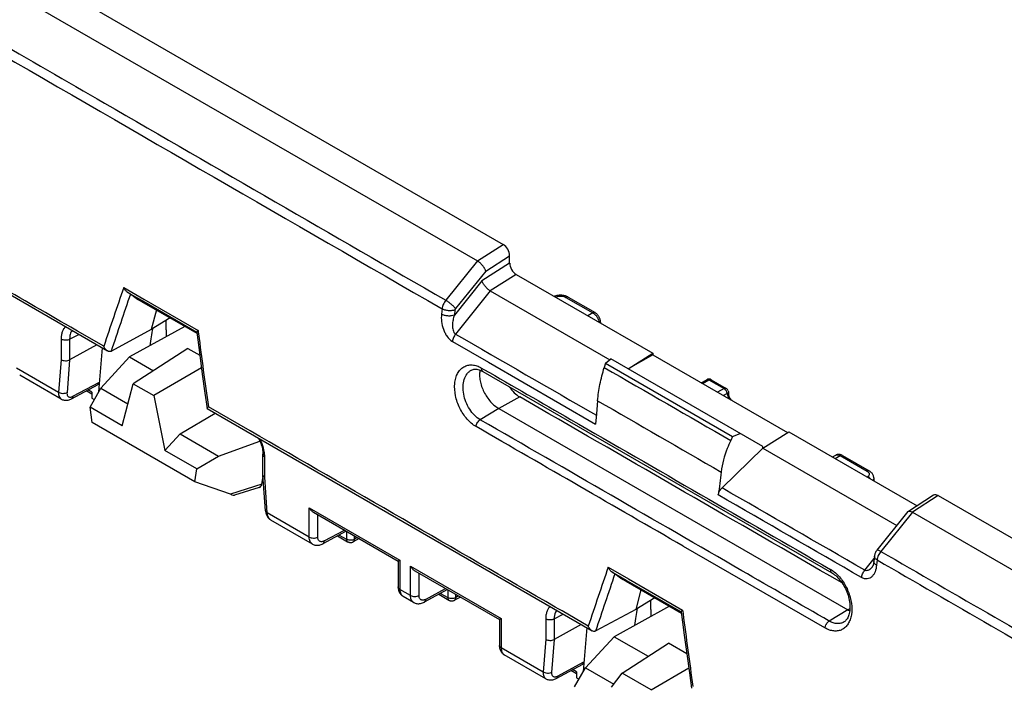
# Model space of a CAD drawing. Units: millimetres. Extents: x -68 to 78, y -65 to 69.
# Drawn here: x -18 to 15, y 21 to 43 of the extents above; entities that cross this region are included whole.
import ezdxf

# ---------------------------------------------------------------- set-up
doc = ezdxf.new("R2010")
doc.units = ezdxf.units.MM
doc.header["$LTSCALE"] = 16.335
doc.layers.get('0').update_dxf_attribs({"linetype": 'CONTINUOUS'})
for name, color, linetype in [('ASSI', 7, 'CONTINUOUS'), ('DRAFT', 7, 'CONTINUOUS'), ('RACCORDO', 7, 'CONTINUOUS')]:
    doc.layers.add(name, color=color, linetype=linetype)

msp = doc.modelspace()

# ---------------------------------------------------------------- linework, layer by layer
at = {"color": 7, "linetype": 'CONTINUOUS'}
for p, q in [((-56.466, 67.131), (-1.726, 35.525)), ((-57.27, 66.564), (-2.574, 34.984)), ((-26.626, 38.914), (-14.714, 32.029)), ((-2.574, 34.984), (-1.726, 35.525)), ((-2.574, 34.984), (-3.612, 33.692)), ((-1.514, 34.913), (-2.424, 34.332)), ((-2.3, 34.655), (-1.514, 35.157)), ((-1.514, 34.913), (-1.514, 35.157)), ((-2.3, 34.655), (-3.294, 33.419)), ((-2.424, 34.332), (-3.33, 33.205)), ((-1.301, 34.545), (-2.15, 34.004)), ((-1.301, 34.545), (3.183, 31.956)), ((-14.184, 34.115), (-13.522, 33.733)), ((-14.069, 33.965), (-13.596, 33.692)), ((-2.15, 34.004), (-3.29, 32.585)), ((-2.15, 34.004), (1.773, 31.739)), ((-13.781, 33.753), (-13.965, 33.894)), ((-13.687, 33.707), (-13.672, 33.699)), ((-13.672, 33.699), (-13.656, 33.69)), ((-13.656, 33.69), (-13.638, 33.68)), ((-13.638, 33.68), (-13.618, 33.669)), ((-13.618, 33.669), (-13.598, 33.657)), ((-13.598, 33.657), (-11.784, 32.609)), ((-13.596, 33.692), (-13.558, 33.67)), ((-13.574, 33.644), (-13.579, 33.647)), ((-13.574, 33.644), (-13.579, 33.647)), ((-11.806, 32.622), (-13.574, 33.644)), ((-13.558, 33.67), (-11.788, 32.648)), ((-13.522, 33.733), (-11.744, 32.705)), ((-13.113, 33.377), (-13.287, 32.729)), ((-3.734, 33.411), (-3.752, 33.238)), ((-3.311, 33.379), (-3.33, 33.205)), ((-15.811, 32.743), (-15.924, 32.808)), ((-15.7, 32.679), (-15.811, 32.743)), ((-14.838, 32.181), (-15.7, 32.679)), ((-13.287, 32.729), (-14.591, 32.022)), ((-11.789, 32.65), (-11.689, 31.888)), ((-11.744, 32.705), (-11.738, 32.657)), ((-11.738, 32.657), (-11.729, 32.589)), ((-16.24, 32.414), (-16.24, 31.748)), ((-15.96, 32.413), (-15.659, 32.574)), ((-15.96, 32.413), (-15.96, 31.739)), ((-11.784, 32.61), (-11.806, 32.622)), ((-3.395, 32.343), (-2.213, 31.66)), ((-15.07, 32.234), (-15.96, 31.739)), ((-14.894, 32.132), (-15.009, 30.686)), ((-12.081, 32.114), (-13.87, 30.95)), ((-12.081, 32.114), (-11.689, 31.888)), ((-16.24, 31.748), (-16.325, 30.67)), ((-15.96, 31.739), (-16.045, 30.655)), ((-11.689, 31.888), (-11.606, 31.267)), ((2.376, 31.442), (3.183, 31.956)), ((3.183, 31.905), (2.378, 31.44)), ((3.183, 31.956), (3.183, 31.905)), ((3.183, 31.905), (7.607, 29.35)), ((-16.325, 30.67), (-17.702, 31.465)), ((-11.634, 31.48), (-13.199, 30.562)), ((-2.213, 31.66), (1.308, 29.626)), ((-11.606, 31.267), (-11.52, 30.647)), ((4.774, 30.986), (4.954, 31.086)), ((4.818, 30.961), (5.029, 31.079)), ((5.029, 31.079), (5.524, 30.793)), ((-15.895, 30.46), (-15.026, 30.929)), ((-15.852, 30.539), (-14.984, 31.007)), ((-15.29, 30.181), (-14.939, 30.812)), ((-14.939, 30.812), (-14.045, 30.296)), ((-14.239, 29.574), (-13.87, 30.95)), ((-13.87, 30.95), (-13.199, 30.562)), ((5.524, 30.793), (5.312, 30.675)), ((-16.234, 30.448), (-16.234, 30.448)), ((-13.199, 30.562), (-12.83, 28.76)), ((-11.52, 30.647), (-11.449, 30.144)), ((1.373, 30.395), (1.337, 29.968)), ((5.626, 30.635), (5.502, 30.565)), ((5.672, 30.636), (5.672, 30.669)), ((5.686, 30.548), (5.679, 30.571)), ((-15.22, 29.681), (-15.29, 30.181)), ((-14.239, 29.574), (-15.29, 30.181)), ((-11.447, 30.14), (1.192, 22.84)), ((-11.42, 30.184), (-11.406, 30.197)), ((-10.03, 29.403), (-11.406, 30.197)), ((1.337, 29.968), (1.308, 29.626)), ((-11.849, 27.734), (-15.22, 29.681)), ((-12.83, 28.76), (-12.333, 29.307)), ((-12.333, 29.307), (-11.071, 28.579)), ((6.801, 28.836), (7.65, 29.377)), ((7.65, 29.377), (11.862, 26.944)), ((5.459, 27.532), (6.801, 28.836)), ((6.801, 28.836), (6.801, 28.887)), ((6.801, 28.836), (11.198, 26.297)), ((-11.779, 28.153), (-12.83, 28.76)), ((-11.779, 28.153), (-11.071, 28.579)), ((-9.615, 27.965), (-9.615, 28.637)), ((-9.556, 27.888), (-9.556, 28.555)), ((-11.849, 27.734), (-11.779, 28.153)), ((-9.614, 27.961), (-9.615, 27.965)), ((-9.529, 26.779), (-9.614, 27.96)), ((-9.471, 26.712), (-9.556, 27.888)), ((-10.681, 27.324), (-11.849, 27.734)), ((-9.654, 27.65), (-10.681, 27.324)), ((-9.734, 27.545), (-10.547, 27.288)), ((12.404, 27.29), (11.575, 26.761)), ((12.558, 27.278), (11.709, 26.736)), ((12.558, 27.278), (67.299, -4.329)), ((-8.094, 25.917), (-9.471, 26.712)), ((11.563, 26.751), (10.544, 25.482)), ((11.709, 26.736), (10.671, 25.445)), ((11.709, 26.736), (66.406, -4.845)), ((10.462, 25.286), (10.443, 25.112)), ((1.723, 24.927), (2.384, 24.545)), ((10.145, 24.828), (10.454, 25.213)), ((10.386, 24.932), (10.386, 24.932)), ((10.55, 25.164), (10.531, 24.991)), ((1.838, 24.777), (2.309, 24.505)), ((2.126, 24.564), (1.941, 24.706)), ((2.219, 24.519), (2.234, 24.511)), ((2.234, 24.511), (2.25, 24.502)), ((2.25, 24.502), (2.268, 24.492)), ((2.268, 24.492), (2.288, 24.481)), ((2.288, 24.481), (2.308, 24.469)), ((2.308, 24.469), (4.123, 23.422)), ((2.309, 24.505), (2.348, 24.482)), ((2.333, 24.455), (2.327, 24.459)), ((2.333, 24.456), (2.327, 24.459)), ((4.102, 23.434), (2.333, 24.456)), ((2.348, 24.482), (4.119, 23.46)), ((2.384, 24.545), (4.163, 23.518)), ((2.796, 24.188), (2.623, 23.543)), ((0.097, 23.553), (-0.017, 23.618)), ((-0.05, 23.227), (0.247, 23.386)), ((0.208, 23.489), (0.097, 23.553)), ((1.068, 22.992), (0.208, 23.489)), ((2.623, 23.543), (1.315, 22.834)), ((4.123, 23.422), (4.102, 23.434)), ((4.118, 23.462), (4.218, 22.7)), ((4.163, 23.518), (4.169, 23.469)), ((4.169, 23.469), (4.178, 23.401)), ((-0.33, 23.228), (-0.33, 22.561)), ((-0.05, 23.227), (-0.05, 22.553)), ((0.836, 23.046), (-0.05, 22.553)), ((1.015, 22.942), (0.901, 21.5)), ((4.218, 22.7), (4.302, 22.079)), ((-0.33, 22.561), (-0.415, 21.484)), ((-0.05, 22.553), (-0.136, 21.468)), ((2.182, 21.448), (3.696, 22.433)), ((4.301, 22.084), (3.696, 22.433)), ((-0.415, 21.484), (-1.792, 22.279)), ((4.302, 22.079), (4.387, 21.46)), ((0.015, 21.273), (0.884, 21.742)), ((0.058, 21.353), (0.926, 21.821)), ((0.62, 20.995), (0.971, 21.626)), ((0.971, 21.626), (1.907, 21.085)), ((1.831, 20.986), (2.182, 21.448)), ((3.134, 20.898), (2.182, 21.448)), ((3.134, 20.898), (4.365, 21.62)), ((4.387, 21.46), (4.458, 20.956)), ((-0.324, 21.262), (-0.324, 21.262))]:
    msp.add_line(p, q, dxfattribs=at)
for points in [[(-13.739, 33.733), (-13.739, 33.733), (-13.74, 33.733), (-13.741, 33.733), (-13.74, 33.733), (-13.739, 33.733), (-13.738, 33.732), (-13.735, 33.731), (-13.733, 33.73)], [(-13.733, 33.73), (-13.729, 33.728), (-13.726, 33.727), (-13.722, 33.725), (-13.717, 33.722), (-13.712, 33.72), (-13.706, 33.717), (-13.7, 33.714), (-13.694, 33.711), (-13.687, 33.707)], [(-16.234, 30.448), (-16.214, 30.438), (-16.191, 30.428), (-16.166, 30.42), (-16.14, 30.414), (-16.114, 30.41), (-16.087, 30.409), (-16.06, 30.409), (-16.033, 30.412), (-16.005, 30.418), (-15.977, 30.425), (-15.949, 30.435), (-15.922, 30.447), (-15.895, 30.46)], [(5.679, 30.571), (5.675, 30.595), (5.673, 30.62), (5.672, 30.637)], [(5.744, 30.441), (5.729, 30.461), (5.716, 30.481), (5.704, 30.502), (5.694, 30.525), (5.686, 30.548)], [(5.787, 30.401), (5.779, 30.407), (5.761, 30.424), (5.744, 30.441)], [(-9.757, 29.164), (-9.744, 29.138), (-9.723, 29.092), (-9.703, 29.045), (-9.685, 28.998), (-9.669, 28.951), (-9.655, 28.905), (-9.643, 28.859), (-9.633, 28.814), (-9.625, 28.771), (-9.62, 28.729), (-9.616, 28.688), (-9.615, 28.65), (-9.615, 28.637)], [(-9.529, 26.779), (-9.527, 26.765), (-9.523, 26.735), (-9.517, 26.705), (-9.51, 26.677), (-9.501, 26.651), (-9.49, 26.625), (-9.477, 26.601), (-9.463, 26.579), (-9.448, 26.558), (-9.431, 26.538), (-9.414, 26.52), (-9.395, 26.503), (-9.374, 26.489), (-9.355, 26.476)], [(10.544, 25.482), (10.527, 25.46), (10.513, 25.438), (10.5, 25.415), (10.49, 25.392), (10.48, 25.368), (10.473, 25.343), (10.467, 25.318), (10.463, 25.292), (10.462, 25.286)], [(10.443, 25.112), (10.442, 25.098), (10.438, 25.071), (10.433, 25.047), (10.428, 25.025), (10.422, 25.005), (10.416, 24.988), (10.409, 24.972), (10.403, 24.959), (10.397, 24.949), (10.392, 24.94), (10.387, 24.934), (10.386, 24.932)], [(2.167, 24.544), (2.167, 24.545), (2.166, 24.545), (2.166, 24.545), (2.166, 24.545), (2.167, 24.544), (2.169, 24.544), (2.171, 24.543), (2.174, 24.542)], [(2.174, 24.542), (2.177, 24.54), (2.181, 24.538), (2.185, 24.536), (2.189, 24.534), (2.194, 24.531), (2.2, 24.529), (2.206, 24.526), (2.212, 24.522), (2.219, 24.519)], [(-0.324, 21.262), (-0.304, 21.252), (-0.281, 21.242), (-0.256, 21.234), (-0.231, 21.228), (-0.204, 21.224), (-0.177, 21.223), (-0.15, 21.223), (-0.123, 21.226), (-0.095, 21.232), (-0.067, 21.239), (-0.04, 21.249), (-0.012, 21.26), (0.015, 21.273)]]:
    msp.add_lwpolyline(points, dxfattribs=at)
for centre, radius, start, end in [((155.186, -24.241), 179.141, 160.98875, 161.64189), ((155.802, -24.475), 179.521, 161.0263, 161.65826), ((-15.395, 30.545), 3.594, 60.8224, 61.1838), ((-15.72, 29.963), 4.261, 60.502, 60.8202), ((-16.362, 28.833), 5.561, 59.9724, 60.4876), ((192.068, 58.938), 205.494, 187.36671, 188.03971), ((-14.704, 32.23), 0.237, 296.2962, 298.4886), ((5.027, 30.955), 0.15, 59.9951, 119.1297), ((5.451, 30.666), 0.146, 56.3155, 59.9624), ((5.38, 30.59), 0.251, 27.7982, 38.1561), ((5.522, 30.669), 0.15, 21.283, 60.003), ((5.42, 30.603), 0.209, 11.5744, 14.4998), ((5.436, 30.606), 0.193, 8.4874, 11.5804), ((5.985, 30.012), 0.719, 119.5894, 119.9648), ((6.08, 30.716), 0.461, 195.3211, 200.7413), ((6.122, 30.732), 0.506, 200.7498, 213.7685), ((5.97, 30.637), 0.3, 175.9998, 180.5572), ((5.973, 30.637), 0.302, 180.5547, 198.6637), ((5.621, 30.669), 0.0514, 346.7526, 354.2623), ((5.622, 30.669), 0.0504, 354.2844, 359.9798), ((5.974, 30.638), 0.305, 198.7439, 216.7308), ((5.973, 30.637), 0.303, 216.7988, 229.3454), ((157.263, 9.017), 153.023, 172.85375, 173.13775), ((11.6, 26.721), 0.0473, 122.6079, 141.1628), ((171.13, -33.457), 179.186, 160.98434, 161.63736), ((171.747, -33.691), 179.567, 161.02184, 161.65372), ((0.518, 21.366), 3.583, 60.8454, 61.2081), ((0.194, 20.786), 4.247, 60.5238, 60.8432), ((-0.445, 19.659), 5.543, 59.9923, 60.5093), ((207.953, 49.764), 205.473, 187.37152, 188.04455), ((1.202, 23.041), 0.236, 296.2806, 298.4889)]:
    msp.add_arc(centre, radius, start, end, dxfattribs=at)
for centre, major_axis, ratio, start_param, end_param in [((-1.726, 35.28), (-0.15, 0.26), 0.577331, -2.354871, -0.784075), ((-1.301, 34.79), (-0.15, 0.26), 0.577331, 0.786721, 2.357518), ((-15.124, 31.103), (-0.1, 0.173), 0.577171, -3.158502, -2.443624), ((-9.87, 27.817), (-0.161, 0.26), 0.57403, -3.285131, -2.561479), ((-10.959, 27.472), (0.417, -0.181), 0.076001, -0.810713, -0.089566), ((12.558, 27.032), (-0.15, 0.26), 0.577331, -0.784075, 0.026306), ((0.785, 21.917), (-0.1, 0.173), 0.577171, -3.158502, -2.443624)]:
    msp.add_ellipse(centre, major_axis=major_axis, ratio=ratio, start_param=start_param, end_param=end_param, dxfattribs=at)
for points in [[(-18.69, 42.058), (-13.706, 39.175), (-8.72, 36.292), (-3.734, 33.411)], [(-3.29, 32.585), (-1.75, 31.695), (-0.209, 30.805), (1.332, 29.915)], [(-14.599, 32.018), (-14.611, 32.012), (-14.625, 32.008), (-14.638, 32.008)], [(5.662, 30.724), (5.669, 30.707), (5.672, 30.688), (5.672, 30.669)], [(-11.447, 30.14), (-11.448, 30.141), (-11.449, 30.142), (-11.449, 30.144)], [(-0.017, 23.618), (-3.355, 25.546), (-6.693, 27.474), (-10.03, 29.403)], [(10.145, 24.828), (8.583, 25.729), (7.021, 26.631), (5.459, 27.532)], [(10.04, 24.585), (8.472, 25.49), (6.904, 26.395), (5.336, 27.301)], [(1.307, 22.829), (1.295, 22.823), (1.281, 22.82), (1.267, 22.819)]]:
    msp.add_open_spline(points, degree=3, dxfattribs=at)
for points, knots in [([(-18.556, 42.332), (-17.311, 41.612), (-12.33, 38.731), (-7.349, 35.851), (-3.612, 33.692)], [0, 0, 0, 0, 0.249991, 1, 1, 1, 1]), ([(-15.924, 32.808), (-16.813, 33.322), (-20.369, 35.377), (-23.925, 37.433), (-26.591, 38.975)], [0, 0, 0, 0, 0.250013, 1, 1, 1, 1]), ([(-2.3, 34.655), (-2.309, 34.686), (-2.34, 34.749), (-2.404, 34.838), (-2.482, 34.92), (-2.543, 34.966), (-2.574, 34.984)], [0, 0, 0, 0, 0.219085, 0.480085, 0.752378, 1, 1, 1, 1]), ([(-2.15, 34.004), (-2.181, 34.022), (-2.242, 34.067), (-2.321, 34.149), (-2.384, 34.238), (-2.415, 34.302), (-2.424, 34.332)], [0, 0, 0, 0, 0.247622, 0.519915, 0.780915, 1, 1, 1, 1]), ([(-14.069, 33.965), (-14.094, 33.982), (-14.14, 34.028), (-14.171, 34.085), (-14.184, 34.115)], [0, 0, 0, 0, 0.48553, 1, 1, 1, 1]), ([(-13.965, 33.894), (-13.971, 33.898), (-14.005, 33.923), (-14.04, 33.947), (-14.069, 33.965)], [0, 0, 0, 0, 0.182181, 1, 1, 1, 1]), ([(-13.734, 33.73), (-13.738, 33.731), (-13.755, 33.737), (-13.77, 33.745), (-13.781, 33.753)], [0, 0, 0, 0, 0.259531, 1, 1, 1, 1]), ([(-13.663, 33.694), (-13.687, 33.708), (-13.726, 33.728), (-13.766, 33.748), (-13.781, 33.753)], [0, 0, 0, 0, 0.639612, 1, 1, 1, 1]), ([(-3.612, 33.692), (-3.645, 33.651), (-3.699, 33.562), (-3.729, 33.461), (-3.734, 33.411)], [0, 0, 0, 0, 0.51507, 1, 1, 1, 1]), ([(-3.294, 33.419), (-3.311, 33.443), (-3.355, 33.493), (-3.432, 33.564), (-3.519, 33.633), (-3.581, 33.675), (-3.612, 33.692)], [0, 0, 0, 0, 0.208318, 0.46982, 0.747117, 1, 1, 1, 1]), ([(-3.311, 33.379), (-3.342, 33.366), (-3.412, 33.349), (-3.523, 33.348), (-3.634, 33.367), (-3.704, 33.394), (-3.734, 33.411)], [0, 0, 0, 0, 0.229334, 0.491735, 0.758586, 1, 1, 1, 1]), ([(-3.294, 33.419), (-3.296, 33.416), (-3.305, 33.404), (-3.31, 33.39), (-3.311, 33.379)], [0, 0, 0, 0, 0.258118, 1, 1, 1, 1]), ([(-3.752, 33.238), (-3.761, 33.157), (-3.757, 32.988), (-3.709, 32.78), (-3.639, 32.619), (-3.553, 32.475), (-3.464, 32.383), (-3.395, 32.343)], [0, 0, 0, 0, 0.240616, 0.499171, 0.631581, 0.762258, 1, 1, 1, 1]), ([(-3.33, 33.205), (-3.36, 33.192), (-3.431, 33.176), (-3.541, 33.174), (-3.652, 33.193), (-3.722, 33.22), (-3.752, 33.238)], [0, 0, 0, 0, 0.229409, 0.491813, 0.758625, 1, 1, 1, 1]), ([(-3.33, 33.205), (-3.348, 33.153), (-3.377, 33.045), (-3.394, 32.906), (-3.39, 32.793), (-3.373, 32.69), (-3.334, 32.61), (-3.29, 32.585)], [0, 0, 0, 0, 0.253471, 0.511352, 0.640905, 0.769097, 1, 1, 1, 1]), ([(-16.094, 32.826), (-16.118, 32.804), (-16.162, 32.75), (-16.207, 32.652), (-16.234, 32.538), (-16.24, 32.457), (-16.24, 32.414)], [0, 0, 0, 0, 0.219159, 0.455835, 0.715433, 1, 1, 1, 1]), ([(-15.88, 32.702), (-15.908, 32.664), (-15.95, 32.569), (-15.96, 32.467), (-15.96, 32.413)], [0, 0, 0, 0, 0.461665, 1, 1, 1, 1]), ([(-11.744, 32.705), (-11.751, 32.7), (-11.763, 32.689), (-11.777, 32.673), (-11.786, 32.661), (-11.79, 32.653), (-11.789, 32.65)], [0, 0, 0, 0, 0.366254, 0.659362, 0.871511, 1, 1, 1, 1]), ([(-15.96, 32.413), (-15.98, 32.402), (-16.026, 32.385), (-16.1, 32.378), (-16.174, 32.386), (-16.22, 32.403), (-16.24, 32.414)], [0, 0, 0, 0, 0.238323, 0.501091, 0.763268, 1, 1, 1, 1]), ([(-3.29, 32.585), (-3.319, 32.549), (-3.365, 32.472), (-3.391, 32.385), (-3.395, 32.343)], [0, 0, 0, 0, 0.515389, 1, 1, 1, 1]), ([(-14.714, 32.029), (-14.742, 32.045), (-14.791, 32.091), (-14.825, 32.149), (-14.838, 32.181)], [0, 0, 0, 0, 0.484338, 1, 1, 1, 1]), ([(-14.638, 32.008), (-14.645, 32.007), (-14.671, 32.009), (-14.697, 32.018), (-14.714, 32.029)], [0, 0, 0, 0, 0.241196, 1, 1, 1, 1]), ([(-16.24, 31.748), (-16.22, 31.735), (-16.174, 31.716), (-16.1, 31.706), (-16.026, 31.712), (-15.98, 31.728), (-15.96, 31.739)], [0, 0, 0, 0, 0.239336, 0.501628, 0.76305, 1, 1, 1, 1]), ([(4.954, 31.086), (4.964, 31.092), (4.992, 31.096), (5.017, 31.086), (5.029, 31.079)], [0, 0, 0, 0, 0.451936, 1, 1, 1, 1]), ([(5.029, 31.079), (5.041, 31.085), (5.065, 31.095), (5.092, 31.091), (5.102, 31.085)], [0, 0, 0, 0, 0.54932, 1, 1, 1, 1]), ([(5.597, 30.799), (5.587, 30.805), (5.56, 30.809), (5.536, 30.8), (5.524, 30.793)], [0, 0, 0, 0, 0.45068, 1, 1, 1, 1]), ([(5.577, 30.745), (5.574, 30.749), (5.56, 30.765), (5.545, 30.779), (5.532, 30.788)], [0, 0, 0, 0, 0.263021, 1, 1, 1, 1]), ([(-16.325, 30.67), (-16.326, 30.645), (-16.325, 30.599), (-16.309, 30.534), (-16.279, 30.482), (-16.249, 30.457), (-16.234, 30.448)], [0, 0, 0, 0, 0.292823, 0.552136, 0.783603, 1, 1, 1, 1]), ([(-16.045, 30.655), (-16.065, 30.644), (-16.112, 30.628), (-16.186, 30.623), (-16.26, 30.636), (-16.306, 30.657), (-16.325, 30.67)], [0, 0, 0, 0, 0.235578, 0.495621, 0.758058, 1, 1, 1, 1]), ([(-16.045, 30.655), (-16.047, 30.64), (-16.047, 30.613), (-16.039, 30.576), (-16.022, 30.545), (-15.998, 30.523), (-15.966, 30.512), (-15.93, 30.511), (-15.891, 30.52), (-15.865, 30.532), (-15.852, 30.539)], [0, 0, 0, 0, 0.144313, 0.271401, 0.384272, 0.48965, 0.596896, 0.714726, 0.848513, 1, 1, 1, 1]), ([(-15.852, 30.539), (-15.853, 30.522), (-15.861, 30.491), (-15.883, 30.466), (-15.895, 30.46)], [0, 0, 0, 0, 0.544641, 1, 1, 1, 1]), ([(5.622, 30.655), (5.621, 30.66), (5.616, 30.677), (5.608, 30.695), (5.602, 30.707)], [0, 0, 0, 0, 0.244306, 1, 1, 1, 1]), ([(5.626, 30.635), (5.627, 30.631), (5.629, 30.617), (5.633, 30.604), (5.635, 30.594)], [0, 0, 0, 0, 0.244865, 1, 1, 1, 1]), ([(5.671, 30.658), (5.669, 30.657), (5.665, 30.655), (5.651, 30.648), (5.639, 30.642), (5.63, 30.637)], [0, 0, 0, 0, 0.11573, 0.323609, 1, 1, 1, 1]), ([(5.672, 30.637), (5.672, 30.638), (5.672, 30.645), (5.672, 30.652), (5.671, 30.658)], [0, 0, 0, 0, 0.259775, 1, 1, 1, 1]), ([(-11.449, 30.144), (-11.45, 30.146), (-11.448, 30.152), (-11.438, 30.166), (-11.428, 30.176), (-11.42, 30.184)], [0, 0, 0, 0, 0.135229, 0.347523, 1, 1, 1, 1]), ([(-9.571, 28.733), (-9.577, 28.766), (-9.605, 28.903), (-9.654, 29.035), (-9.7, 29.131)], [0, 0, 0, 0, 0.239614, 1, 1, 1, 1]), ([(-9.615, 28.637), (-9.615, 28.629), (-9.612, 28.613), (-9.595, 28.582), (-9.573, 28.565), (-9.556, 28.555)], [0, 0, 0, 0, 0.218419, 0.452267, 1, 1, 1, 1]), ([(-9.556, 28.555), (-9.556, 28.569), (-9.557, 28.629), (-9.564, 28.688), (-9.571, 28.733)], [0, 0, 0, 0, 0.241185, 1, 1, 1, 1]), ([(-9.556, 27.888), (-9.572, 27.897), (-9.599, 27.915), (-9.613, 27.946), (-9.614, 27.961)], [0, 0, 0, 0, 0.553541, 1, 1, 1, 1]), ([(5.336, 27.301), (5.338, 27.321), (5.359, 27.408), (5.41, 27.485), (5.459, 27.532)], [0, 0, 0, 0, 0.234396, 1, 1, 1, 1]), ([(-9.529, 26.779), (-9.528, 26.773), (-9.525, 26.759), (-9.507, 26.733), (-9.486, 26.72), (-9.471, 26.712)], [0, 0, 0, 0, 0.213612, 0.445036, 1, 1, 1, 1]), ([(-9.355, 26.476), (-9.372, 26.486), (-9.405, 26.513), (-9.44, 26.568), (-9.463, 26.636), (-9.469, 26.686), (-9.471, 26.712)], [0, 0, 0, 0, 0.218992, 0.453717, 0.712934, 1, 1, 1, 1]), ([(11.575, 26.761), (11.577, 26.763), (11.588, 26.768), (11.601, 26.77), (11.611, 26.77)], [0, 0, 0, 0, 0.229804, 1, 1, 1, 1]), ([(11.611, 26.77), (11.626, 26.77), (11.661, 26.762), (11.692, 26.746), (11.709, 26.736)], [0, 0, 0, 0, 0.438381, 1, 1, 1, 1]), ([(10.55, 25.164), (10.536, 25.172), (10.511, 25.189), (10.481, 25.219), (10.463, 25.252), (10.461, 25.275), (10.462, 25.286)], [0, 0, 0, 0, 0.30646, 0.571165, 0.797531, 1, 1, 1, 1]), ([(10.671, 25.445), (10.656, 25.454), (10.629, 25.469), (10.595, 25.482), (10.573, 25.488), (10.558, 25.489), (10.547, 25.487), (10.544, 25.482)], [0, 0, 0, 0, 0.37941, 0.674911, 0.787912, 0.877803, 1, 1, 1, 1]), ([(10.671, 25.445), (10.638, 25.404), (10.584, 25.314), (10.555, 25.214), (10.55, 25.164)], [0, 0, 0, 0, 0.515051, 1, 1, 1, 1]), ([(10.671, 25.445), (13.163, 24.007), (18.148, 21.132), (23.133, 18.257), (25.626, 16.82)], [0, 0, 0, 0, 0.499994, 1, 1, 1, 1]), ([(1.838, 24.777), (1.812, 24.794), (1.766, 24.84), (1.735, 24.896), (1.723, 24.927)], [0, 0, 0, 0, 0.485512, 1, 1, 1, 1]), ([(10.531, 24.991), (10.524, 24.918), (10.501, 24.814), (10.441, 24.691), (10.383, 24.618), (10.311, 24.564), (10.225, 24.537), (10.13, 24.543), (10.07, 24.568), (10.04, 24.585)], [0, 0, 0, 0, 0.280685, 0.407959, 0.526745, 0.639225, 0.750425, 0.868178, 1, 1, 1, 1]), ([(10.386, 24.932), (10.37, 24.912), (10.337, 24.876), (10.279, 24.832), (10.222, 24.811), (10.176, 24.813), (10.155, 24.822), (10.145, 24.828)], [0, 0, 0, 0, 0.266385, 0.520511, 0.76051, 0.878727, 1, 1, 1, 1]), ([(10.531, 24.991), (10.518, 24.999), (10.493, 25.016), (10.463, 25.046), (10.445, 25.078), (10.442, 25.101), (10.443, 25.112)], [0, 0, 0, 0, 0.306277, 0.570923, 0.797364, 1, 1, 1, 1]), ([(10.55, 25.164), (13.044, 23.725), (18.033, 20.847), (23.023, 17.97), (25.518, 16.532)], [0, 0, 0, 0, 0.499983, 1, 1, 1, 1]), ([(1.941, 24.706), (1.935, 24.71), (1.901, 24.735), (1.866, 24.758), (1.838, 24.777)], [0, 0, 0, 0, 0.182194, 1, 1, 1, 1]), ([(10.04, 24.585), (10.044, 24.628), (10.07, 24.715), (10.116, 24.792), (10.145, 24.828)], [0, 0, 0, 0, 0.484631, 1, 1, 1, 1]), ([(2.173, 24.542), (2.168, 24.543), (2.152, 24.548), (2.136, 24.556), (2.126, 24.564)], [0, 0, 0, 0, 0.25958, 1, 1, 1, 1]), ([(2.243, 24.506), (2.219, 24.52), (2.186, 24.537), (2.146, 24.556), (2.132, 24.562), (2.126, 24.564)], [0, 0, 0, 0, 0.639506, 0.853408, 1, 1, 1, 1]), ([(-0.188, 23.637), (-0.211, 23.614), (-0.254, 23.561), (-0.298, 23.464), (-0.325, 23.351), (-0.33, 23.27), (-0.33, 23.228)], [0, 0, 0, 0, 0.219346, 0.456221, 0.715795, 1, 1, 1, 1]), ([(0.028, 23.512), (0.015, 23.494), (-0.035, 23.407), (-0.05, 23.304), (-0.05, 23.227)], [0, 0, 0, 0, 0.224291, 1, 1, 1, 1]), ([(4.163, 23.518), (4.156, 23.512), (4.145, 23.501), (4.13, 23.486), (4.121, 23.474), (4.117, 23.466), (4.118, 23.462)], [0, 0, 0, 0, 0.366319, 0.659464, 0.871601, 1, 1, 1, 1]), ([(-0.05, 23.227), (-0.07, 23.215), (-0.116, 23.199), (-0.19, 23.191), (-0.264, 23.2), (-0.31, 23.217), (-0.33, 23.228)], [0, 0, 0, 0, 0.238323, 0.501091, 0.763268, 1, 1, 1, 1]), ([(1.192, 22.84), (1.164, 22.856), (1.115, 22.903), (1.081, 22.961), (1.068, 22.992)], [0, 0, 0, 0, 0.484312, 1, 1, 1, 1]), ([(1.267, 22.819), (1.261, 22.819), (1.235, 22.82), (1.209, 22.83), (1.192, 22.84)], [0, 0, 0, 0, 0.241195, 1, 1, 1, 1]), ([(-0.33, 22.561), (-0.31, 22.549), (-0.264, 22.53), (-0.191, 22.52), (-0.116, 22.526), (-0.07, 22.542), (-0.05, 22.553)], [0, 0, 0, 0, 0.239336, 0.501628, 0.76305, 1, 1, 1, 1]), ([(-0.415, 21.484), (-0.417, 21.459), (-0.415, 21.413), (-0.399, 21.348), (-0.369, 21.296), (-0.34, 21.271), (-0.324, 21.262)], [0, 0, 0, 0, 0.292823, 0.552136, 0.783603, 1, 1, 1, 1]), ([(-0.136, 21.468), (-0.156, 21.457), (-0.202, 21.442), (-0.276, 21.437), (-0.35, 21.45), (-0.396, 21.471), (-0.415, 21.484)], [0, 0, 0, 0, 0.235578, 0.495621, 0.758058, 1, 1, 1, 1]), ([(-0.136, 21.468), (-0.137, 21.454), (-0.137, 21.427), (-0.129, 21.39), (-0.112, 21.359), (-0.088, 21.337), (-0.056, 21.326), (-0.02, 21.325), (0.019, 21.334), (0.045, 21.345), (0.058, 21.353)], [0, 0, 0, 0, 0.144313, 0.271401, 0.384272, 0.48965, 0.596896, 0.714726, 0.848513, 1, 1, 1, 1]), ([(0.058, 21.353), (0.056, 21.336), (0.049, 21.305), (0.027, 21.28), (0.015, 21.273)], [0, 0, 0, 0, 0.544641, 1, 1, 1, 1])]:
    msp.add_open_spline(points, degree=3, knots=knots, dxfattribs=at)
at = {"layer": 'ASSI', "color": 7, "linetype": 'CONTINUOUS'}
for p, q in [((-12.787, 32.723), (-12.787, 32.499)), ((3.123, 23.537), (3.123, 23.313))]:
    msp.add_line(p, q, dxfattribs=at)
at = {"layer": 'DRAFT', "color": 7, "linetype": 'CONTINUOUS'}
for p, q in [((-12.658, 33.115), (-13.287, 32.729)), ((-12.177, 32.837), (-13.994, 31.831)), ((-14.939, 30.812), (-13.994, 31.831)), ((-13.994, 31.831), (-13.211, 31.379)), ((1.635, 31.625), (1.81, 31.769)), ((6.801, 28.887), (1.81, 31.769)), ((1.635, 31.625), (5.803, 29.218)), ((-15.231, 30.48), (-15.15, 30.433)), ((-1.18, 30.519), (-1.867, 30.136)), ((-1.867, 30.136), (9.588, 23.522)), ((-12.333, 29.307), (-11.178, 29.985)), ((5.803, 29.218), (6.053, 29.319)), ((-11.071, 28.579), (-9.711, 29.065)), ((9.403, 24.408), (9.001, 24.64)), ((3.249, 23.926), (2.623, 23.543)), ((3.729, 23.649), (1.916, 22.645)), ((9.658, 23.561), (9.588, 23.522)), ((0.971, 21.626), (1.916, 22.645)), ((1.916, 22.645), (3.032, 22.001)), ((0.679, 21.294), (0.76, 21.247))]:
    msp.add_line(p, q, dxfattribs=at)
msp.add_arc((-1.906, 31.263), 0.596, 166.583, 169.388, dxfattribs=at)
for centre, start_param, end_param in [((-13.287, 29.428), -0.734098, -0.624924), ((-13.287, 29.428), 7.018022, 7.189697), ((2.623, 20.242), -0.734098, -0.624924), ((2.623, 20.242), 7.018022, 7.189697)]:
    msp.add_ellipse(centre, major_axis=(0.371, 4.467), ratio=0.074938, start_param=start_param, end_param=end_param, dxfattribs=at)
for points, knots in [([(-2.492, 31.372), (-2.501, 31.322), (-2.508, 31.212), (-2.488, 31.041), (-2.438, 30.863), (-2.336, 30.625), (-2.191, 30.409), (-2.013, 30.234), (-1.916, 30.164), (-1.867, 30.136)], [0, 0, 0, 0, 0.106401, 0.224789, 0.352811, 0.486933, 0.755998, 0.882995, 1, 1, 1, 1]), ([(-1.525, 30.855), (-1.478, 30.784), (-1.375, 30.658), (-1.247, 30.557), (-1.18, 30.519)], [0, 0, 0, 0, 0.523095, 1, 1, 1, 1]), ([(9.588, 23.522), (9.593, 23.519), (9.614, 23.507), (9.635, 23.496), (9.651, 23.489)], [0, 0, 0, 0, 0.254723, 1, 1, 1, 1])]:
    msp.add_open_spline(points, degree=3, knots=knots, dxfattribs=at)
msp.add_open_spline([(9.001, 24.64), (5.607, 26.599), (2.213, 28.559), (-1.18, 30.519)], degree=3, dxfattribs=at)
at = {"layer": 'RACCORDO', "color": 7, "linetype": 'CONTINUOUS'}
for p, q in [((-0.048, 33.821), (-0.041, 33.824)), ((-0.024, 33.83), (-0.041, 33.824)), ((-0.009, 33.799), (0.015, 33.808)), ((0.289, 33.842), (0.261, 33.848)), ((0.316, 33.835), (0.289, 33.842)), ((0.335, 33.789), (1.216, 33.28)), ((0.408, 33.795), (1.289, 33.287)), ((1.216, 33.28), (1.052, 33.186)), ((1.47, 32.973), (1.47, 32.945)), ((-2.775, 31.399), (-2.774, 31.399)), ((-2.435, 31.469), (-2.357, 31.424)), ((-2.395, 31.357), (9.06, 24.743)), ((1.635, 31.625), (1.592, 31.486)), ((-16.234, 30.448), (-17.6, 31.237)), ((5.102, 31.085), (5.597, 30.799)), ((-15.231, 30.612), (-15.416, 30.718)), ((-15.231, 30.673), (-15.361, 30.748)), ((-15.231, 30.673), (-15.231, 30.48)), ((-1.867, 30.136), (-2.479, 29.771)), ((5.803, 29.218), (5.742, 29.09)), ((9.082, 28.55), (9.191, 28.608)), ((9.168, 28.5), (9.337, 28.591)), ((9.337, 28.591), (10.218, 28.083)), ((9.411, 28.597), (10.291, 28.089)), ((-9.654, 27.65), (-9.611, 27.907)), ((10.246, 27.901), (10.229, 27.887)), ((10.439, 27.858), (10.439, 27.766)), ((-8.094, 25.917), (-8.094, 26.878)), ((-8.094, 26.878), (-5.116, 25.158)), ((-7.953, 26.729), (-5.174, 25.124)), ((-7.813, 25.916), (-7.813, 26.648)), ((-7.989, 25.688), (-9.355, 26.476)), ((-6.879, 26.108), (-7.646, 25.696)), ((-7.601, 25.789), (-6.941, 26.144)), ((-7.165, 25.955), (-6.834, 25.763)), ((-7.11, 25.984), (-6.871, 25.846)), ((-6.857, 25.854), (-6.857, 26.096)), ((-6.455, 25.864), (-6.649, 25.759)), ((-6.605, 25.852), (-6.605, 25.95)), ((-6.517, 25.9), (-6.605, 25.852)), ((4.197, 25.611), (4.186, 25.617)), ((8.838, 22.931), (4.197, 25.611)), ((-5.116, 25.158), (-5.174, 25.124)), ((-5.174, 25.125), (-5.174, 24.279)), ((-5.116, 25.158), (-5.116, 24.198)), ((-4.77, 23.998), (-4.77, 24.959)), ((-4.77, 24.959), (-1.792, 23.239)), ((-4.629, 24.81), (-1.85, 23.205)), ((-4.49, 23.997), (-4.49, 24.729)), ((-4.77, 23.998), (-5.116, 24.198)), ((-4.666, 23.769), (-5.013, 23.969)), ((-3.555, 24.19), (-4.322, 23.777)), ((-4.278, 23.87), (-3.618, 24.225)), ((-3.842, 24.036), (-3.51, 23.844)), ((-3.787, 24.065), (-3.548, 23.927)), ((-3.533, 23.935), (-3.533, 24.177)), ((-3.131, 23.945), (-3.325, 23.841)), ((-3.281, 23.934), (-3.281, 24.031)), ((-3.194, 23.981), (-3.281, 23.934)), ((9.588, 23.522), (8.977, 23.156)), ((-1.792, 23.239), (-1.851, 23.205)), ((-1.851, 23.206), (-1.851, 22.36)), ((-1.792, 23.239), (-1.792, 22.279)), ((9.466, 23.13), (9.466, 23.13)), ((-0.324, 21.262), (-1.69, 22.051)), ((0.679, 21.426), (0.494, 21.532)), ((0.679, 21.487), (0.549, 21.562)), ((0.679, 21.487), (0.679, 21.294))]:
    msp.add_line(p, q, dxfattribs=at)
for points in [[(0.087, 33.855), (0.058, 33.851), (0.03, 33.845), (0.002, 33.839), (-0.024, 33.83)], [(0.261, 33.848), (0.232, 33.853), (0.203, 33.856), (0.174, 33.858), (0.145, 33.858), (0.115, 33.857), (0.087, 33.855)], [(0.408, 33.795), (0.392, 33.804), (0.368, 33.816), (0.342, 33.826), (0.316, 33.835)], [(1.47, 32.973), (1.47, 32.981), (1.468, 33.003), (1.465, 33.025), (1.461, 33.047), (1.455, 33.07), (1.447, 33.092), (1.439, 33.114), (1.428, 33.135), (1.417, 33.156), (1.404, 33.176), (1.39, 33.196), (1.375, 33.214), (1.36, 33.231), (1.343, 33.247), (1.326, 33.262), (1.308, 33.275), (1.289, 33.287)], [(-2.775, 31.399), (-2.767, 31.403), (-2.742, 31.414), (-2.714, 31.423), (-2.685, 31.429), (-2.655, 31.432), (-2.623, 31.432), (-2.589, 31.428), (-2.554, 31.422), (-2.519, 31.412)], [(-2.519, 31.412), (-2.483, 31.4), (-2.447, 31.385)], [(-2.447, 31.385), (-2.413, 31.367), (-2.395, 31.357)], [(9.255, 28.629), (9.237, 28.626), (9.22, 28.62), (9.203, 28.614), (9.191, 28.608)], [(9.294, 28.632), (9.274, 28.632), (9.255, 28.629)], [(9.411, 28.597), (9.393, 28.607), (9.373, 28.615), (9.353, 28.622), (9.334, 28.627), (9.314, 28.63), (9.294, 28.632)], [(10.439, 27.858), (10.438, 27.88), (10.435, 27.903), (10.429, 27.926), (10.421, 27.949), (10.411, 27.97), (10.398, 27.992), (10.383, 28.012), (10.366, 28.031), (10.348, 28.049), (10.327, 28.065), (10.304, 28.081), (10.291, 28.089)], [(-7.989, 25.688), (-7.985, 25.686), (-7.961, 25.673), (-7.935, 25.663), (-7.908, 25.655), (-7.88, 25.65), (-7.852, 25.647), (-7.822, 25.646), (-7.792, 25.649), (-7.762, 25.653), (-7.731, 25.661), (-7.7, 25.671), (-7.669, 25.684), (-7.646, 25.696)], [(-6.834, 25.763), (-6.82, 25.756), (-6.804, 25.749), (-6.788, 25.744), (-6.772, 25.74), (-6.756, 25.738), (-6.739, 25.737), (-6.722, 25.738), (-6.706, 25.74), (-6.69, 25.743), (-6.674, 25.748), (-6.659, 25.754), (-6.649, 25.759)], [(9.06, 24.743), (9.081, 24.731), (9.117, 24.707), (9.154, 24.68), (9.19, 24.65), (9.226, 24.618), (9.261, 24.583), (9.296, 24.546), (9.33, 24.506), (9.363, 24.464), (9.395, 24.419), (9.426, 24.373), (9.456, 24.325), (9.483, 24.275), (9.509, 24.224), (9.534, 24.172), (9.556, 24.119), (9.577, 24.065), (9.595, 24.01), (9.611, 23.955), (9.625, 23.901), (9.636, 23.847), (9.645, 23.793), (9.652, 23.74), (9.657, 23.688), (9.659, 23.638), (9.659, 23.588), (9.657, 23.54), (9.652, 23.494), (9.646, 23.45), (9.637, 23.407), (9.626, 23.367), (9.614, 23.329), (9.6, 23.294), (9.584, 23.262), (9.566, 23.232), (9.547, 23.205), (9.528, 23.182), (9.507, 23.161), (9.485, 23.143), (9.466, 23.13)], [(-5.174, 24.279), (-5.174, 24.254), (-5.171, 24.222), (-5.166, 24.192), (-5.159, 24.163), (-5.15, 24.135), (-5.139, 24.109), (-5.126, 24.084), (-5.111, 24.06), (-5.094, 24.038), (-5.076, 24.018), (-5.056, 23.999), (-5.035, 23.983), (-5.013, 23.969)], [(-4.666, 23.769), (-4.662, 23.767), (-4.637, 23.754), (-4.611, 23.744), (-4.585, 23.736), (-4.557, 23.731), (-4.528, 23.728), (-4.499, 23.728), (-4.469, 23.73), (-4.439, 23.734), (-4.408, 23.742), (-4.377, 23.752), (-4.345, 23.766), (-4.322, 23.777)], [(-3.51, 23.844), (-3.497, 23.837), (-3.481, 23.83), (-3.465, 23.825), (-3.449, 23.821), (-3.432, 23.819), (-3.415, 23.818), (-3.399, 23.819), (-3.383, 23.821), (-3.366, 23.824), (-3.351, 23.829), (-3.336, 23.835), (-3.325, 23.841)], [(-1.851, 22.36), (-1.85, 22.335), (-1.847, 22.303), (-1.842, 22.273), (-1.835, 22.244), (-1.826, 22.216), (-1.815, 22.19), (-1.802, 22.165), (-1.787, 22.141), (-1.771, 22.119), (-1.752, 22.099), (-1.732, 22.08), (-1.711, 22.064), (-1.69, 22.051)]]:
    msp.add_lwpolyline(points, dxfattribs=at)
for centre, radius, start, end in [((9.238, 28.519), 0.1, 115.7207, 118.2722), ((8.537, 24.02), 0.964, 57.1932, 59.9907)]:
    msp.add_arc(centre, radius, start, end, dxfattribs=at)
for points, knots in [([(-0.041, 33.824), (-0.033, 33.827), (-0.011, 33.826), (0.006, 33.815), (0.015, 33.808)], [0, 0, 0, 0, 0.435491, 1, 1, 1, 1]), ([(0.015, 33.808), (0.04, 33.818), (0.095, 33.831), (0.18, 33.834), (0.262, 33.821), (0.313, 33.802), (0.335, 33.789)], [0, 0, 0, 0, 0.246403, 0.509084, 0.766922, 1, 1, 1, 1]), ([(0.408, 33.795), (0.399, 33.801), (0.372, 33.805), (0.347, 33.795), (0.335, 33.789)], [0, 0, 0, 0, 0.450642, 1, 1, 1, 1]), ([(1.289, 33.287), (1.279, 33.292), (1.252, 33.297), (1.228, 33.287), (1.216, 33.28)], [0, 0, 0, 0, 0.450648, 1, 1, 1, 1]), ([(1.216, 33.28), (1.22, 33.278), (1.236, 33.268), (1.252, 33.257), (1.263, 33.247)], [0, 0, 0, 0, 0.240683, 1, 1, 1, 1]), ([(1.263, 33.247), (1.267, 33.244), (1.283, 33.23), (1.298, 33.215), (1.308, 33.203)], [0, 0, 0, 0, 0.243812, 1, 1, 1, 1]), ([(1.308, 33.203), (1.317, 33.194), (1.35, 33.154), (1.376, 33.108), (1.392, 33.073)], [0, 0, 0, 0, 0.246579, 1, 1, 1, 1]), ([(1.392, 33.073), (1.395, 33.064), (1.409, 33.031), (1.418, 32.997), (1.423, 32.971)], [0, 0, 0, 0, 0.258133, 1, 1, 1, 1]), ([(1.47, 32.973), (1.47, 32.967), (1.468, 32.958), (1.465, 32.951), (1.464, 32.949)], [0, 0, 0, 0, 0.740753, 1, 1, 1, 1]), ([(-2.617, 29.545), (-2.728, 29.609), (-2.936, 29.792), (-3.165, 30.143), (-3.306, 30.545), (-3.333, 30.888), (-3.29, 31.135), (-3.229, 31.292), (-3.14, 31.42), (-3.025, 31.513), (-2.89, 31.566), (-2.741, 31.576), (-2.585, 31.544), (-2.485, 31.498), (-2.435, 31.469)], [0, 0, 0, 0, 0.132742, 0.279932, 0.429072, 0.567363, 0.629756, 0.686967, 0.739518, 0.788862, 0.837274, 0.887329, 0.941158, 1, 1, 1, 1]), ([(-2.479, 29.771), (-2.547, 29.81), (-2.677, 29.914), (-2.835, 30.115), (-2.957, 30.353), (-3.031, 30.608), (-3.051, 30.861), (-3.017, 31.09), (-2.939, 31.252), (-2.852, 31.349), (-2.801, 31.384), (-2.775, 31.399)], [0, 0, 0, 0, 0.123467, 0.259006, 0.400756, 0.5417, 0.675193, 0.796323, 0.903374, 0.952622, 1, 1, 1, 1]), ([(-2.435, 31.469), (-2.437, 31.457), (-2.437, 31.433), (-2.431, 31.401), (-2.417, 31.374), (-2.403, 31.362), (-2.395, 31.357)], [0, 0, 0, 0, 0.296054, 0.558081, 0.788715, 1, 1, 1, 1]), ([(-2.357, 31.424), (-1.409, 30.876), (2.383, 28.686), (6.175, 26.497), (9.02, 24.855)], [0, 0, 0, 0, 0.249986, 1, 1, 1, 1]), ([(1.373, 30.395), (1.388, 30.574), (1.444, 30.943), (1.536, 31.303), (1.592, 31.486)], [0, 0, 0, 0, 0.484893, 1, 1, 1, 1]), ([(-2.617, 29.545), (-2.615, 29.567), (-2.604, 29.612), (-2.574, 29.675), (-2.532, 29.73), (-2.497, 29.76), (-2.479, 29.771)], [0, 0, 0, 0, 0.243057, 0.505268, 0.764654, 1, 1, 1, 1]), ([(8.977, 23.156), (8.022, 23.708), (4.203, 25.912), (0.385, 28.117), (-2.479, 29.771)], [0, 0, 0, 0, 0.250014, 1, 1, 1, 1]), ([(5.742, 29.09), (5.702, 29.005), (5.558, 28.673), (5.462, 28.319), (5.428, 28.053)], [0, 0, 0, 0, 0.260874, 1, 1, 1, 1]), ([(9.195, 28.61), (9.205, 28.615), (9.227, 28.621), (9.277, 28.62), (9.314, 28.605), (9.337, 28.591)], [0, 0, 0, 0, 0.218864, 0.453767, 1, 1, 1, 1]), ([(9.411, 28.597), (9.401, 28.603), (9.374, 28.607), (9.35, 28.598), (9.337, 28.591)], [0, 0, 0, 0, 0.450647, 1, 1, 1, 1]), ([(10.291, 28.089), (10.281, 28.095), (10.254, 28.099), (10.23, 28.089), (10.218, 28.083)], [0, 0, 0, 0, 0.450642, 1, 1, 1, 1]), ([(10.218, 28.083), (10.223, 28.08), (10.24, 28.069), (10.256, 28.055), (10.266, 28.044)], [0, 0, 0, 0, 0.268277, 1, 1, 1, 1]), ([(10.291, 27.989), (10.292, 27.974), (10.284, 27.938), (10.26, 27.912), (10.246, 27.901)], [0, 0, 0, 0, 0.462937, 1, 1, 1, 1]), ([(10.333, 27.827), (10.328, 27.836), (10.304, 27.866), (10.272, 27.89), (10.246, 27.901)], [0, 0, 0, 0, 0.260171, 1, 1, 1, 1]), ([(10.266, 28.044), (10.269, 28.04), (10.282, 28.024), (10.289, 28.004), (10.291, 27.989)], [0, 0, 0, 0, 0.26997, 1, 1, 1, 1]), ([(10.439, 27.858), (10.439, 27.845), (10.435, 27.817), (10.423, 27.792), (10.415, 27.78)], [0, 0, 0, 0, 0.486144, 1, 1, 1, 1]), ([(-8.094, 26.878), (-8.076, 26.847), (-8.035, 26.791), (-7.982, 26.745), (-7.953, 26.728)], [0, 0, 0, 0, 0.507191, 1, 1, 1, 1]), ([(-7.989, 25.688), (-8.006, 25.697), (-8.037, 25.723), (-8.07, 25.777), (-8.09, 25.844), (-8.094, 25.892), (-8.094, 25.917)], [0, 0, 0, 0, 0.21885, 0.452387, 0.711232, 1, 1, 1, 1]), ([(-8.094, 25.917), (-8.074, 25.906), (-8.028, 25.889), (-7.954, 25.881), (-7.88, 25.888), (-7.834, 25.905), (-7.813, 25.916)], [0, 0, 0, 0, 0.236732, 0.498909, 0.761677, 1, 1, 1, 1]), ([(-7.601, 25.789), (-7.615, 25.782), (-7.641, 25.77), (-7.681, 25.762), (-7.719, 25.764), (-7.753, 25.777), (-7.78, 25.8), (-7.799, 25.833), (-7.811, 25.872), (-7.813, 25.901), (-7.813, 25.916)], [0, 0, 0, 0, 0.143933, 0.273285, 0.390298, 0.500058, 0.609807, 0.726788, 0.856102, 1, 1, 1, 1]), ([(-7.646, 25.696), (-7.639, 25.7), (-7.626, 25.71), (-7.606, 25.741), (-7.602, 25.77), (-7.601, 25.789)], [0, 0, 0, 0, 0.217482, 0.450925, 1, 1, 1, 1]), ([(-6.871, 25.846), (-6.868, 25.844), (-6.859, 25.842), (-6.857, 25.85), (-6.857, 25.854)], [0, 0, 0, 0, 0.499826, 1, 1, 1, 1]), ([(-6.871, 25.846), (-6.871, 25.828), (-6.867, 25.796), (-6.846, 25.77), (-6.834, 25.763)], [0, 0, 0, 0, 0.550823, 1, 1, 1, 1]), ([(-6.857, 25.854), (-6.839, 25.843), (-6.797, 25.828), (-6.731, 25.821), (-6.664, 25.828), (-6.623, 25.842), (-6.605, 25.852)], [0, 0, 0, 0, 0.236732, 0.498909, 0.761677, 1, 1, 1, 1]), ([(-6.649, 25.759), (-6.642, 25.763), (-6.629, 25.773), (-6.609, 25.804), (-6.605, 25.833), (-6.605, 25.852)], [0, 0, 0, 0, 0.217511, 0.450973, 1, 1, 1, 1]), ([(-4.77, 24.959), (-4.753, 24.928), (-4.712, 24.872), (-4.659, 24.827), (-4.629, 24.81)], [0, 0, 0, 0, 0.507191, 1, 1, 1, 1]), ([(9.142, 24.772), (9.243, 24.693), (9.425, 24.493), (9.616, 24.137), (9.721, 23.75), (9.725, 23.43), (9.669, 23.205), (9.603, 23.065), (9.513, 22.952), (9.4, 22.872), (9.27, 22.83), (9.128, 22.826), (8.98, 22.859), (8.885, 22.904), (8.838, 22.931)], [0, 0, 0, 0, 0.139665, 0.289359, 0.437231, 0.572157, 0.632685, 0.688234, 0.739542, 0.788201, 0.836474, 0.886752, 0.940913, 1, 1, 1, 1]), ([(9.02, 24.855), (9.019, 24.843), (9.018, 24.819), (9.025, 24.787), (9.038, 24.76), (9.052, 24.748), (9.06, 24.743)], [0, 0, 0, 0, 0.296134, 0.558164, 0.788749, 1, 1, 1, 1]), ([(9.06, 24.831), (9.067, 24.826), (9.095, 24.808), (9.122, 24.788), (9.142, 24.772)], [0, 0, 0, 0, 0.245929, 1, 1, 1, 1]), ([(-5.116, 24.198), (-5.132, 24.207), (-5.154, 24.225), (-5.171, 24.256), (-5.174, 24.272), (-5.174, 24.279)], [0, 0, 0, 0, 0.547732, 0.781582, 1, 1, 1, 1]), ([(-5.116, 24.198), (-5.116, 24.172), (-5.112, 24.124), (-5.093, 24.058), (-5.06, 24.005), (-5.029, 23.979), (-5.013, 23.969)], [0, 0, 0, 0, 0.29084, 0.550496, 0.78332, 1, 1, 1, 1]), ([(-4.666, 23.769), (-4.682, 23.778), (-4.714, 23.805), (-4.747, 23.858), (-4.767, 23.925), (-4.77, 23.973), (-4.77, 23.998)], [0, 0, 0, 0, 0.21885, 0.452387, 0.711232, 1, 1, 1, 1]), ([(-4.77, 23.998), (-4.751, 23.987), (-4.704, 23.97), (-4.631, 23.962), (-4.557, 23.969), (-4.51, 23.986), (-4.49, 23.997)], [0, 0, 0, 0, 0.236732, 0.498909, 0.761677, 1, 1, 1, 1]), ([(-4.278, 23.87), (-4.291, 23.863), (-4.318, 23.852), (-4.358, 23.843), (-4.396, 23.845), (-4.429, 23.858), (-4.456, 23.881), (-4.476, 23.914), (-4.488, 23.953), (-4.49, 23.982), (-4.49, 23.997)], [0, 0, 0, 0, 0.143933, 0.273285, 0.390298, 0.500058, 0.609807, 0.726788, 0.856102, 1, 1, 1, 1]), ([(-3.548, 23.927), (-3.545, 23.925), (-3.536, 23.923), (-3.533, 23.932), (-3.533, 23.935)], [0, 0, 0, 0, 0.499826, 1, 1, 1, 1]), ([(-3.548, 23.927), (-3.548, 23.91), (-3.543, 23.878), (-3.522, 23.851), (-3.51, 23.844)], [0, 0, 0, 0, 0.550823, 1, 1, 1, 1]), ([(-3.533, 23.935), (-3.516, 23.925), (-3.474, 23.909), (-3.408, 23.902), (-3.341, 23.909), (-3.299, 23.923), (-3.281, 23.934)], [0, 0, 0, 0, 0.236732, 0.498909, 0.761677, 1, 1, 1, 1]), ([(-3.325, 23.841), (-3.318, 23.844), (-3.305, 23.855), (-3.286, 23.885), (-3.281, 23.914), (-3.281, 23.934)], [0, 0, 0, 0, 0.217511, 0.450973, 1, 1, 1, 1]), ([(-4.322, 23.777), (-4.315, 23.781), (-4.302, 23.791), (-4.283, 23.822), (-4.278, 23.851), (-4.278, 23.87)], [0, 0, 0, 0, 0.217482, 0.450925, 1, 1, 1, 1]), ([(8.838, 22.931), (8.84, 22.953), (8.851, 22.998), (8.881, 23.061), (8.923, 23.116), (8.958, 23.146), (8.977, 23.156)], [0, 0, 0, 0, 0.243068, 0.505288, 0.764671, 1, 1, 1, 1]), ([(9.466, 23.13), (9.432, 23.11), (9.356, 23.078), (9.232, 23.068), (9.101, 23.094), (9.018, 23.133), (8.977, 23.156)], [0, 0, 0, 0, 0.23079, 0.467991, 0.722273, 1, 1, 1, 1]), ([(-1.792, 22.279), (-1.809, 22.288), (-1.831, 22.306), (-1.848, 22.337), (-1.851, 22.353), (-1.851, 22.36)], [0, 0, 0, 0, 0.547732, 0.781582, 1, 1, 1, 1]), ([(-1.792, 22.279), (-1.792, 22.253), (-1.788, 22.205), (-1.769, 22.139), (-1.737, 22.086), (-1.706, 22.06), (-1.69, 22.051)], [0, 0, 0, 0, 0.29084, 0.550496, 0.78332, 1, 1, 1, 1])]:
    msp.add_open_spline(points, degree=3, knots=knots, dxfattribs=at)
for points in [[(1.592, 31.486), (2.976, 30.687), (4.359, 29.888), (5.742, 29.09)], [(1.373, 30.395), (2.725, 29.614), (4.076, 28.834), (5.428, 28.053)], [(4.186, 25.617), (1.918, 26.926), (-0.349, 28.235), (-2.617, 29.545)]]:
    msp.add_open_spline(points, degree=3, dxfattribs=at)

doc.saveas('drawing.dxf')
